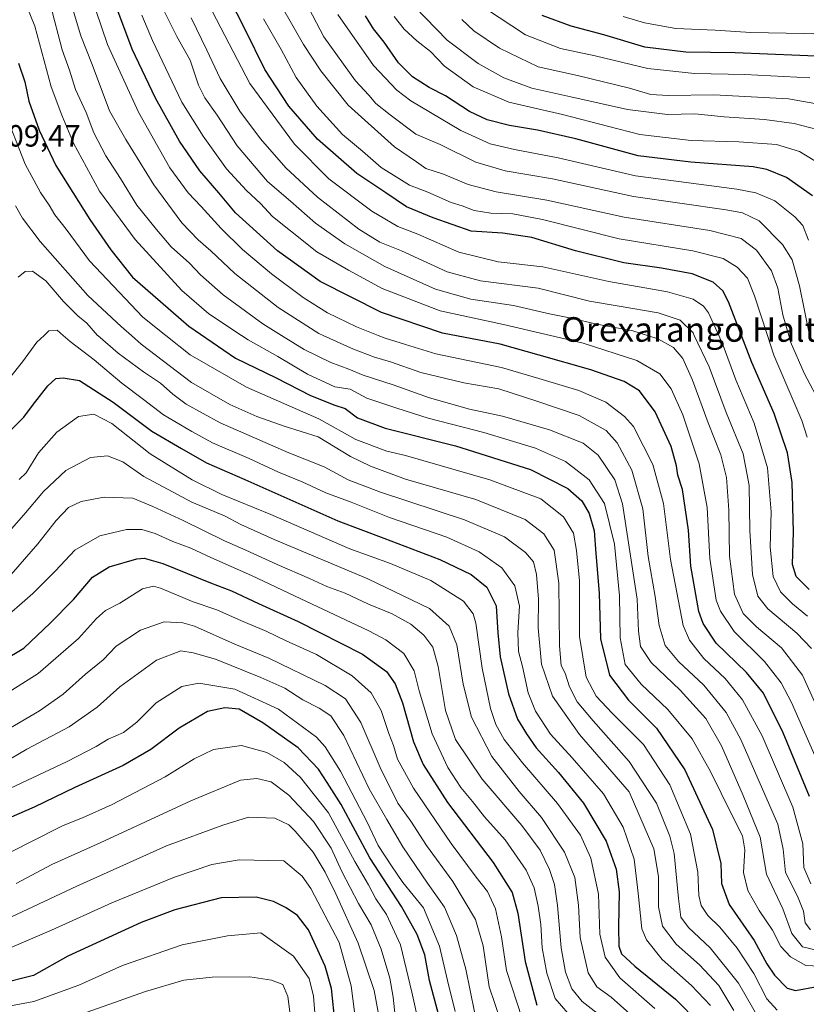
# Model space of a CAD drawing. Units: metres. Extents: x 579719 to 583121, y 4768225 to 4770579.
# Drawn here: x 581763 to 582020, y 4769551 to 4769872 of the extents above; entities that cross this region are included whole.
import ezdxf
from ezdxf.enums import TextEntityAlignment as Align

# ---------------------------------------------------------------- set-up
doc = ezdxf.new("R2010")
doc.units = ezdxf.units.M
doc.header["$MEASUREMENT"] = 0
for name, color, linetype, lineweight in [('Curva de nivel maestra', 36, 'Continuous', 30), ('Curva de nivel normal', 36, 'Continuous', 0), ('Rótulo de punto de cota en terreno', 19, 'Continuous', 0), ('Texto cartográfico', 19, 'Continuous', 0)]:
    doc.layers.add(name, color=color, linetype=linetype, lineweight=lineweight)
doc.styles.add('Arial', font='txt', dxfattribs={"height": 0.2})

# ---------------------------------------------------------------- blocks, each defined once
blk = doc.blocks.new('*U167')
at = {"layer": 'Curva de nivel normal', "color": 36, "linetype": 'Continuous', "lineweight": 0}
blk.add_polyline3d([(581943.99, 4769545.89, 645), (581937.81, 4769553.05, 645), (581935.08, 4769561.39, 645), (581933.65, 4769569.62, 645), (581933.14, 4769577.17, 645), (581932.31, 4769583.16, 645), (581931.02, 4769589.15, 645), (581928.43, 4769594.95, 645), (581921.5, 4769604.8, 645), (581914.85, 4769612.31, 645), (581910.93, 4769617.28, 645), (581907.08, 4769621.92, 645), (581902.88, 4769628.43, 645), (581897.76, 4769639.34, 645), (581893.54, 4769653.38, 645), (581891.88, 4769659.96, 645), (581888.46, 4769665.62, 645), (581882.6, 4769670.01, 645), (581877.08, 4769672.98, 645), (581852.89, 4769684.33, 645), (581838.79, 4769691.01, 645), (581825.52, 4769696.85, 645), (581819.04, 4769699.88, 645), (581813.23, 4769702.04, 645), (581807.43, 4769704.74, 645), (581803.07, 4769706.04, 645), (581798.07, 4769706.03, 645), (581789.36, 4769703.89, 645), (581781.26, 4769699.22, 645), (581774.89, 4769692.54, 645), (581767.52, 4769685.11, 645), (581756.21, 4769675.3, 645)], dxfattribs=at)
blk = doc.blocks.new('*U168')
at = {"layer": 'Curva de nivel normal', "color": 36, "linetype": 'Continuous', "lineweight": 0}
blk.add_polyline3d([(582010.19, 4769549.31, 605), (582006.91, 4769552.98, 605), (582002.66, 4769561.2, 605), (581997.21, 4769569.5, 605), (581991.51, 4769576.35, 605), (581987.66, 4769580.12, 605), (581985.48, 4769583.44, 605), (581984.69, 4769586.64, 605), (581984.31, 4769594.29, 605), (581981.97, 4769606.65, 605), (581975.25, 4769622.8, 605), (581966.69, 4769635.85, 605), (581956.47, 4769646.15, 605), (581951.2, 4769651.7, 605), (581947.95, 4769657.83, 605), (581945.75, 4769671.1, 605), (581945.8, 4769689.3, 605), (581944.75, 4769699.15, 605), (581943.79, 4769704.78, 605), (581940.6, 4769710.15, 605), (581933.2, 4769716.02, 605), (581916.54, 4769722.22, 605), (581889.07, 4769730.1, 605), (581882.94, 4769731.55, 605), (581872.9, 4769735.38, 605), (581860.75, 4769742.12, 605), (581837.2, 4769752.42, 605), (581818.84, 4769762.9, 605), (581810.8743, 4769769.2561, 605), (581803.35, 4769775.26, 605), (581785.97, 4769793.54, 605), (581778.35, 4769803.93, 605), (581774.67, 4769808.56, 605), (581772.9, 4769811.71, 605), (581770.04, 4769815.86, 605), (581765.08, 4769825.07, 605), (581757.94, 4769843.13, 605)], dxfattribs=at)
blk = doc.blocks.new('*U170')
at = {"layer": 'Curva de nivel normal', "color": 36, "linetype": 'Continuous', "lineweight": 0}
blk.add_polyline3d([(582021.12, 4769575.53, 585), (582019.41, 4769577.72, 585), (582018.84, 4769581.62, 585), (582016.91, 4769586.42, 585), (582012.96, 4769594.15, 585), (582012.21, 4769601.74, 585), (582010.47, 4769609.92, 585), (582005.47, 4769621.34, 585), (581998.38, 4769637.54, 585), (581993.6, 4769646.35, 585), (581986.31, 4769655.28, 585), (581978.01, 4769662.96, 585), (581973.66, 4769668.21, 585), (581971.74, 4769674.66, 585), (581970.49, 4769684.18, 585), (581968.22, 4769697.17, 585), (581966.43, 4769712.77, 585), (581962.79, 4769725.3, 585), (581958.11, 4769734.3, 585), (581954.45, 4769738.24, 585), (581945.65, 4769743.11, 585), (581931.84, 4769747.86, 585), (581919.45, 4769751.83, 585), (581908.08, 4769753.8, 585), (581894.07, 4769757.19, 585), (581884.12, 4769760.71, 585), (581878.95, 4769762.23, 585), (581872.08, 4769764.74, 585), (581862.2108, 4769769.2561, 585), (581860.76, 4769769.92, 585), (581847.52, 4769778.4, 585), (581833.43, 4769789.5, 585), (581825.62, 4769796.9, 585), (581821.4, 4769800.48, 585), (581816.14, 4769806.03, 585), (581806.94, 4769818.34, 585), (581797.82, 4769833.12, 585), (581792.54, 4769842.52, 585), (581786.84, 4769857.56, 585), (581783.17, 4769866.95, 585), (581780.81, 4769874.91, 585)], dxfattribs=at)
blk = doc.blocks.new('*U171')
at = {"layer": 'Curva de nivel normal', "color": 36, "linetype": 'Continuous', "lineweight": 0}
blk.add_polyline3d([(582021.46, 4769667.18, 560), (582016.68, 4769672.18, 560), (582007.14, 4769680.18, 560), (582003.88, 4769684.3, 560), (582002.21, 4769691.3, 560), (582001.28, 4769705.63, 560), (582001.08, 4769720.3, 560), (581999.11, 4769730.68, 560), (581993.58, 4769744.15, 560), (581988.01, 4769759.01, 560), (581983.2063, 4769769.2561, 560), (581982.82, 4769770.08, 560), (581978.64, 4769774.25, 560), (581971.41, 4769776.68, 560), (581958.73, 4769778.83, 560), (581949.01, 4769780.44, 560), (581932.32, 4769784.65, 560), (581913.45, 4769787.11, 560), (581902.67, 4769789.99, 560), (581887.69, 4769796.84, 560), (581880.66, 4769799.66, 560), (581873.78, 4769803.91, 560), (581860.31, 4769814.32, 560), (581850, 4769823.87, 560), (581841.81, 4769833.32, 560), (581835, 4769842.36, 560), (581828.58, 4769852.99, 560), (581824.25, 4769862.25, 560), (581819.16, 4769872.79, 560)], dxfattribs=at)
blk = doc.blocks.new('*U175')
at = {"layer": 'Curva de nivel normal', "color": 36, "linetype": 'Continuous', "lineweight": 0}
blk.add_polyline3d([(581758.39, 4769640.25, 660), (581769.73, 4769646.86, 660), (581777.39, 4769652.29, 660), (581784.73, 4769658.82, 660), (581790.47, 4769663.54, 660), (581794.72, 4769667.96, 660), (581802.64, 4769673.14, 660), (581810.35, 4769675.93, 660), (581816.4, 4769675.61, 660), (581820.21, 4769674.49, 660), (581833.41, 4769668.65, 660), (581844.53, 4769664.09, 660), (581862.87, 4769655.1, 660), (581869.53, 4769650.76, 660), (581874.46, 4769643.03, 660), (581880.81, 4769628.43, 660), (581886.49, 4769616.8, 660), (581890.73, 4769610.91, 660), (581895.92, 4769602.93, 660), (581904.5, 4769591.26, 660), (581911.84, 4769578.86, 660), (581914.39, 4769570.26, 660), (581916.32, 4769556.94, 660), (581920, 4769545.98, 660)], dxfattribs=at)
blk = doc.blocks.new('*U181')
at = {"layer": 'Curva de nivel normal', "color": 36, "linetype": 'Continuous', "lineweight": 0}
blk.add_polyline3d([(582020.42, 4769800.3, 530), (582018.65, 4769805.12, 530), (582016.03, 4769807.92, 530), (582009.42, 4769813.16, 530), (582003.32, 4769815.78, 530), (581997.09, 4769816.92, 530), (581964.08, 4769821.35, 530), (581938.8, 4769827.17, 530), (581924.58, 4769829.88, 530), (581916.66, 4769831.73, 530), (581907.04, 4769836.04, 530), (581890.74, 4769845.76, 530), (581886.21, 4769849.23, 530), (581878.56, 4769857.23, 530), (581866.97, 4769873.88, 530)], dxfattribs=at)
blk = doc.blocks.new('*U182')
at = {"layer": 'Curva de nivel normal', "color": 36, "linetype": 'Continuous', "lineweight": 0}
blk.add_polyline3d([(582020.9, 4769853.25, 505), (581999.68, 4769854.31, 505), (581983.23, 4769854.65, 505), (581968.08, 4769856.34, 505), (581950.86, 4769860.38, 505), (581939.55, 4769862.76, 505), (581928.2, 4769867.27, 505), (581915.08, 4769875.81, 505)], dxfattribs=at)
blk = doc.blocks.new('*U185')
at = {"layer": 'Curva de nivel normal', "color": 36, "linetype": 'Continuous', "lineweight": 0}
blk.add_polyline3d([(581885.32, 4769873.22, 520), (581888.59, 4769869.16, 520), (581892.78, 4769865.34, 520), (581897.21, 4769861.88, 520), (581901.73, 4769857.07, 520), (581911.06, 4769850.31, 520), (581922.73, 4769845.28, 520), (581940.27, 4769841.32, 520), (581955.38, 4769837.43, 520), (581965.41, 4769834.78, 520), (581982.24, 4769832.77, 520), (581997.73, 4769832.4, 520), (582010.01, 4769831.54, 520), (582017.53, 4769829.18, 520), (582024.44, 4769825.04, 520)], dxfattribs=at)
blk = doc.blocks.new('*U187')
at = {"layer": 'Curva de nivel normal', "color": 36, "linetype": 'Continuous', "lineweight": 0}
blk.add_polyline3d([(582023.24, 4769836.41, 515), (582015.77, 4769838.32, 515), (582006.12, 4769839.67, 515), (581992.98, 4769840.54, 515), (581983.36, 4769841.47, 515), (581974.45, 4769841.32, 515), (581961.42, 4769842.93, 515), (581942.9, 4769847.1, 515), (581930.27, 4769849.9, 515), (581921.16, 4769853.3, 515), (581912.73, 4769857.89, 515), (581902.67, 4769865.54, 515), (581888.53, 4769880.25, 515)], dxfattribs=at)
blk = doc.blocks.new('*U188')
at = {"layer": 'Curva de nivel normal', "color": 36, "linetype": 'Continuous', "lineweight": 0}
blk.add_polyline3d([(581803.09, 4769873.66, 570), (581806.5, 4769865.4, 570), (581816.06, 4769845.29, 570), (581823.12, 4769834.19, 570), (581830.72, 4769823.62, 570), (581837.15, 4769816.55, 570), (581841.75, 4769812.32, 570), (581845.71, 4769808.01, 570), (581851.53, 4769803.38, 570), (581860.09, 4769796.54, 570), (581870.49, 4769790.56, 570), (581881.4, 4769784.55, 570), (581900.4, 4769777.25, 570), (581921.03, 4769772.84, 570), (581936.3532, 4769769.2561, 570), (581946.94, 4769766.78, 570), (581964.44, 4769761.14, 570), (581971.92, 4769756.8, 570), (581975.66, 4769751.88, 570), (581979.5, 4769743.38, 570), (581984.83, 4769727.38, 570), (581987.44, 4769713.16, 570), (581988.29, 4769696.52, 570), (581990.34, 4769682.95, 570), (581991.74, 4769679.36, 570), (581996.19, 4769672.74, 570), (582006.05, 4769662.96, 570), (582011.49, 4769656.01, 570), (582014.9, 4769649.58, 570), (582028.04, 4769619.66, 570)], dxfattribs=at)
blk = doc.blocks.new('*U190')
at = {"layer": 'Curva de nivel normal', "color": 36, "linetype": 'Continuous', "lineweight": 0}
blk.add_polyline3d([(582021.18, 4769590.51, 580), (582018.96, 4769595.8, 580), (582018.55, 4769603.54, 580), (582015.29, 4769615.52, 580), (582005.34, 4769638.71, 580), (581998.98, 4769650.46, 580), (581993.31, 4769657.46, 580), (581986.31, 4769663.98, 580), (581981.64, 4769669.94, 580), (581979.6, 4769674.7, 580), (581975.4, 4769696.25, 580), (581973.15, 4769714.46, 580), (581969.7, 4769727.2, 580), (581963.36, 4769739.58, 580), (581960.46, 4769742.86, 580), (581954.41, 4769747.52, 580), (581945.54, 4769751.31, 580), (581932.55, 4769755.24, 580), (581920.31, 4769758.84, 580), (581898.92, 4769763.3, 580), (581889.08, 4769766.31, 580), (581882.4, 4769768.36, 580), (581880.1525, 4769769.2561, 580), (581873.07, 4769772.08, 580), (581863.62, 4769776.65, 580), (581855.62, 4769781.66, 580), (581845.34, 4769789.34, 580), (581835.93, 4769797.26, 580), (581828.89, 4769804.08, 580), (581822.45, 4769811.35, 580), (581818.15, 4769815.76, 580), (581812.15, 4769823.89, 580), (581801.97, 4769842.05, 580), (581791.92, 4769864.15, 580), (581788.09, 4769875.28, 580)], dxfattribs=at)
blk = doc.blocks.new('*U192')
at = {"layer": 'Curva de nivel normal', "color": 36, "linetype": 'Continuous', "lineweight": 0}
blk.add_polyline3d([(581826.11, 4769874.76, 555), (581838.29, 4769851.44, 555), (581852.86, 4769831.66, 555), (581863.99, 4769820.37, 555), (581878.1, 4769809.78, 555), (581886.52, 4769804.82, 555), (581893.07, 4769802.26, 555), (581906.41, 4769796.41, 555), (581919.24, 4769793.23, 555), (581933.84, 4769791.59, 555), (581955.32, 4769786.83, 555), (581974.52, 4769783.48, 555), (581982.86, 4769781.04, 555), (581986.23, 4769778.77, 555), (581987.86, 4769776.67, 555), (581991.1976, 4769769.2561, 555), (581992.65, 4769766.03, 555), (581996.77, 4769754.76, 555), (582002.7, 4769740.64, 555), (582007.09, 4769726.11, 555), (582008.25, 4769711.79, 555), (582007.93, 4769700.21, 555), (582008.88, 4769690.72, 555), (582011.33, 4769685.63, 555), (582015.18, 4769681.74, 555), (582020.17, 4769677.74, 555)], dxfattribs=at)
blk = doc.blocks.new('*U193')
at = {"layer": 'Curva de nivel normal', "color": 36, "linetype": 'Continuous', "lineweight": 0}
blk.add_polyline3d([(582030.42, 4769843.52, 510), (582013.92, 4769846.42, 510), (581989.59, 4769847.68, 510), (581974.74, 4769847.44, 510), (581969.07, 4769847.83, 510), (581962.08, 4769849.88, 510), (581945.08, 4769854.03, 510), (581932.33, 4769856.87, 510), (581919.64, 4769862.9, 510), (581911.33, 4769868.56, 510), (581907.38, 4769872.28, 510)], dxfattribs=at)
blk = doc.blocks.new('*U194')
at = {"layer": 'Curva de nivel normal', "color": 36, "linetype": 'Continuous', "lineweight": 0}
blk.add_polyline3d([(582031.09, 4769563.27, 595), (582019.61, 4769563.85, 595), (582014.55, 4769566.63, 595), (582011.44, 4769570.07, 595), (582008.66, 4769575.34, 595), (582004.37, 4769581.73, 595), (582000.62, 4769588.3, 595), (581999.25, 4769594.12, 595), (581999.64, 4769601.51, 595), (581998.97, 4769606.17, 595), (581995.41, 4769612.95, 595), (581988.54, 4769627.08, 595), (581982.48, 4769637.72, 595), (581974.6, 4769647.34, 595), (581965.88, 4769655.53, 595), (581960.67, 4769662.02, 595), (581959.02, 4769670.63, 595), (581958.77, 4769684.38, 595), (581957.16, 4769701.21, 595), (581953.92, 4769714.45, 595), (581948.94, 4769722.17, 595), (581941.17, 4769728.21, 595), (581931.42, 4769732.53, 595), (581914.63, 4769737.61, 595), (581896.45, 4769742.34, 595), (581886.19, 4769745.59, 595), (581876.39, 4769748.8, 595), (581871.05, 4769751.74, 595), (581865.98, 4769752.48, 595), (581857.05, 4769756.66, 595), (581847.4, 4769762.45, 595), (581837.71, 4769767.88, 595), (581835.6173, 4769769.2561, 595), (581824.89, 4769776.31, 595), (581816.1, 4769783.95, 595), (581800.86, 4769800.56, 595), (581789.28, 4769816.31, 595), (581780.81, 4769831.96, 595), (581776.96, 4769841.1, 595), (581773.49, 4769850.32, 595), (581768.2, 4769870.12, 595), (581763.74, 4769881.2, 595)], dxfattribs=at)
blk = doc.blocks.new('*U196')
at = {"layer": 'Curva de nivel normal', "color": 36, "linetype": 'Continuous', "lineweight": 0}
blk.add_polyline3d([(581842.77, 4769872.48, 545), (581848.52, 4769862.47, 545), (581853.42, 4769853.37, 545), (581860.15, 4769844.05, 545), (581868.51, 4769834.76, 545), (581875.04, 4769829.3, 545), (581881.09, 4769824.05, 545), (581886.82, 4769820.4, 545), (581890.37, 4769818.27, 545), (581896.32, 4769815.94, 545), (581903.88, 4769812.64, 545), (581907.53, 4769811.47, 545), (581911.45, 4769810.01, 545), (581916.91, 4769809.14, 545), (581924.01, 4769808.91, 545), (581933.75, 4769807.01, 545), (581958.69, 4769800.74, 545), (581982.75, 4769796.81, 545), (581992.6, 4769794.34, 545), (581997.14, 4769791.5, 545), (582000.51, 4769787.92, 545), (582002.84, 4769782.16, 545), (582007.0658, 4769769.2561, 545), (582009.18, 4769762.8, 545), (582018.24, 4769741.51, 545), (582020.06, 4769736.06, 545)], dxfattribs=at)
blk = doc.blocks.new('*U199')
at = {"layer": 'Curva de nivel normal', "color": 36, "linetype": 'Continuous', "lineweight": 0}
blk.add_polyline3d([(581845.07, 4769883.08, 540), (581855.83, 4769864.08, 540), (581861.44, 4769855.49, 540), (581870.36, 4769844.39, 540), (581885.46, 4769830.79, 540), (581892.61, 4769825.88, 540), (581895.68, 4769823.65, 540), (581901.47, 4769821.89, 540), (581909.43, 4769818.51, 540), (581918.6, 4769816.04, 540), (581935.1, 4769813.38, 540), (581960.35, 4769807.82, 540), (581988.28, 4769803.49, 540), (581998.44, 4769800.91, 540), (582003.51, 4769797.05, 540), (582008.41, 4769790.35, 540), (582010.46, 4769784.64, 540), (582012.08, 4769775.97, 540), (582014.0344, 4769769.2561, 540), (582014.63, 4769767.21, 540), (582019, 4769757, 540), (582024.75, 4769746.06, 540)], dxfattribs=at)
blk = doc.blocks.new('*U200')
at = {"layer": 'Curva de nivel normal', "color": 36, "linetype": 'Continuous', "lineweight": 0}
blk.add_polyline3d([(581856.28, 4769878.29, 535), (581862.43, 4769866.6, 535), (581872.79, 4769852.31, 535), (581877.07, 4769847.58, 535), (581879.42, 4769844.89, 535), (581884.06, 4769841.19, 535), (581892.38, 4769834.87, 535), (581900.4, 4769831.49, 535), (581911.95, 4769825.71, 535), (581921.55, 4769822.88, 535), (581937.02, 4769820.28, 535), (581963.35, 4769814.52, 535), (581993.55, 4769810.2, 535), (581998.95, 4769809.28, 535), (582004.4, 4769806.64, 535), (582011.93, 4769798.95, 535), (582015.15, 4769793.9, 535), (582017.47, 4769785.49, 535), (582020.83, 4769769.37, 535)], dxfattribs=at)
blk = doc.blocks.new('*U201')
at = {"layer": 'Curva de nivel normal', "color": 36, "linetype": 'Continuous', "lineweight": 0}
blk.add_polyline3d([(581759.88, 4769755.3, 620), (581764.12, 4769760.66, 620), (581768.84, 4769767.02, 620), (581771.2027, 4769769.2561, 620), (581772.76, 4769770.73, 620), (581775.49, 4769770.99, 620), (581777.4227, 4769769.2561, 620), (581779.67, 4769767.24, 620), (581787.53, 4769761.33, 620), (581796.56, 4769753.71, 620), (581803.56, 4769748.35, 620), (581810.16, 4769743.39, 620), (581819.37, 4769737.93, 620), (581826.09, 4769734.21, 620), (581838.05, 4769729.16, 620), (581847.6, 4769724.71, 620), (581855.3, 4769721.53, 620), (581863.11, 4769718, 620), (581871.32, 4769714.88, 620), (581883.8, 4769709.92, 620), (581902.52, 4769703.51, 620), (581913.09, 4769698.67, 620), (581920.46, 4769693.54, 620), (581924.71, 4769687.64, 620), (581926.26, 4769681, 620), (581925.64, 4769672.46, 620), (581925.9, 4769666.18, 620), (581927.19, 4769661.32, 620), (581929.04, 4769652.79, 620), (581931.46, 4769646.8, 620), (581936.33, 4769639.23, 620), (581943.36, 4769631.57, 620), (581953.58, 4769619.79, 620), (581960.07, 4769608.95, 620), (581963.64, 4769598.5, 620), (581964.91, 4769587.41, 620), (581966.09, 4769575.77, 620), (581967.66, 4769572.24, 620), (581972.75, 4769565.81, 620), (581982.26, 4769557.35, 620), (581988.52, 4769550.8, 620)], dxfattribs=at)
blk = doc.blocks.new('*U202')
at = {"layer": 'Curva de nivel normal', "color": 36, "linetype": 'Continuous', "lineweight": 0}
blk.add_polyline3d([(581996.13, 4769549.17, 615), (581991.17, 4769557.33, 615), (581984.89, 4769564.05, 615), (581977.26, 4769570.8, 615), (581972.8, 4769576.67, 615), (581971.59, 4769582.99, 615), (581971.58, 4769592.9, 615), (581969.98, 4769601.92, 615), (581961.97, 4769620.51, 615), (581945.8, 4769639.17, 615), (581936.95, 4769651.62, 615), (581933.39, 4769662.13, 615), (581932.34, 4769673.92, 615), (581932.38, 4769683.27, 615), (581931.78, 4769691.34, 615), (581930.83, 4769695.44, 615), (581928.22, 4769698.45, 615), (581921.35, 4769703.56, 615), (581908.29, 4769709.18, 615), (581880.92, 4769718.16, 615), (581870.32, 4769722.24, 615), (581862.51, 4769726.41, 615), (581851.04, 4769731, 615), (581828.62, 4769740.77, 615), (581817.52, 4769746.81, 615), (581813.18, 4769750.08, 615), (581809.17, 4769753.73, 615), (581803.56, 4769757.45, 615), (581795.36, 4769763.44, 615), (581788.6889, 4769769.2561, 615), (581788.65, 4769769.29, 615), (581785.15, 4769773.25, 615), (581782.2, 4769775.65, 615), (581777.55, 4769780.29, 615), (581771.79, 4769787.08, 615), (581767.46, 4769790.19, 615), (581765.06, 4769790.16, 615), (581762.72, 4769788.26, 615)], dxfattribs=at)
blk = doc.blocks.new('*U204')
at = {"layer": 'Curva de nivel normal', "color": 36, "linetype": 'Continuous', "lineweight": 0}
blk.add_polyline3d([(581751.06, 4769647.69, 655), (581769.24, 4769659.07, 655), (581782.4, 4769670.42, 655), (581788.32, 4769676.96, 655), (581791.27, 4769679.54, 655), (581795.93, 4769681.96, 655), (581803.28, 4769686.6, 655), (581806.84, 4769687.47, 655), (581809.15, 4769686.84, 655), (581819.79, 4769682.45, 655), (581827.48, 4769679.77, 655), (581835.55, 4769676.21, 655), (581843.61, 4769672.84, 655), (581850.17, 4769669.73, 655), (581860.05, 4769665.28, 655), (581871.68, 4769658.24, 655), (581877.86, 4769652.74, 655), (581881.1, 4769646.98, 655), (581883.63, 4769639.52, 655), (581885.13, 4769635.55, 655), (581886.38, 4769631.08, 655), (581891.62, 4769621.67, 655), (581903.96, 4769603.68, 655), (581912.1, 4769592.6, 655), (581915.77, 4769587.98, 655), (581918.4, 4769582.28, 655), (581920.35, 4769573.23, 655), (581921.97, 4769562.17, 655), (581927.06, 4769546.56, 655)], dxfattribs=at)
blk = doc.blocks.new('*U205')
at = {"layer": 'Curva de nivel normal', "color": 36, "linetype": 'Continuous', "lineweight": 0}
blk.add_polyline3d([(582004.64, 4769545.83, 610), (581997.58, 4769558.11, 610), (581988.42, 4769569.62, 610), (581981.33, 4769576.2, 610), (581978.84, 4769579.57, 610), (581978.04, 4769585.65, 610), (581976.62, 4769600.35, 610), (581975.18, 4769606.05, 610), (581970.92, 4769616.8, 610), (581962.02, 4769630.36, 610), (581950.19, 4769643.64, 610), (581945.06, 4769649.81, 610), (581942.5, 4769654.72, 610), (581941.1, 4769659.21, 610), (581939.83, 4769661.66, 610), (581939.3, 4769668.08, 610), (581939.09, 4769688.51, 610), (581937.5, 4769699.21, 610), (581934.15, 4769704.57, 610), (581928.1, 4769709.31, 610), (581911.97, 4769715.74, 610), (581889.07, 4769722.41, 610), (581877.66, 4769726.6, 610), (581871.07, 4769729.79, 610), (581860.61, 4769736.17, 610), (581849.49, 4769739.72, 610), (581840.53, 4769742.8, 610), (581831.72, 4769746.76, 610), (581819.29, 4769753.89, 610), (581802.88, 4769766.44, 610), (581799.6797, 4769769.2561, 610), (581796.3, 4769772.23, 610), (581785.41, 4769782.33, 610), (581769.87, 4769799.91, 610), (581764.13, 4769807.53, 610), (581761.82, 4769811.55, 610)], dxfattribs=at)
blk = doc.blocks.new('*U207')
at = {"layer": 'Curva de nivel normal', "color": 36, "linetype": 'Continuous', "lineweight": 0}
blk.add_polyline3d([(581760.53, 4769706.17, 635), (581764.6, 4769710.76, 635), (581771.01, 4769718.37, 635), (581778.31, 4769725.26, 635), (581786.33, 4769729.52, 635), (581791.89, 4769730.02, 635), (581796.86, 4769728.05, 635), (581803.74, 4769723.31, 635), (581819.4, 4769714.9, 635), (581830.07, 4769710.42, 635), (581835.3, 4769707.61, 635), (581846.17, 4769702.72, 635), (581876.71, 4769689.89, 635), (581896.88, 4769680.24, 635), (581903.33, 4769674.5, 635), (581905.8, 4769668.35, 635), (581907.85, 4769655.62, 635), (581910.57, 4769644.76, 635), (581917.18, 4769631.95, 635), (581926.09, 4769620.59, 635), (581933.38, 4769612.15, 635), (581940.91, 4769600.81, 635), (581944.23, 4769592.51, 635), (581945.41, 4769583.51, 635), (581945.98, 4769572.95, 635), (581948.59, 4769561.48, 635), (581951.46, 4769556.86, 635), (581956.13, 4769553.56, 635), (581964.26, 4769546.26, 635)], dxfattribs=at)
blk = doc.blocks.new('*U208')
at = {"layer": 'Curva de nivel normal', "color": 36, "linetype": 'Continuous', "lineweight": 0}
blk.add_polyline3d([(581959.98, 4769873.22, 495), (581966.94, 4769871.17, 495), (581977.21, 4769869.32, 495), (581990.01, 4769868.75, 495), (582001.6, 4769868.04, 495), (582018.91, 4769867.72, 495), (582028.8, 4769867.35, 495)], dxfattribs=at)
blk = doc.blocks.new('*U209')
at = {"layer": 'Curva de nivel normal', "color": 36, "linetype": 'Continuous', "lineweight": 0}
blk.add_polyline3d([(581970.35, 4769549.78, 630), (581958.9, 4769559.88, 630), (581954.16, 4769566.56, 630), (581952.4, 4769574.02, 630), (581951.98, 4769587.15, 630), (581949.52, 4769598.84, 630), (581946.08, 4769606.34, 630), (581938.59, 4769616.62, 630), (581927.2, 4769629.95, 630), (581921.24, 4769637.48, 630), (581918.49, 4769642.39, 630), (581916.73, 4769647.6, 630), (581914.06, 4769660.77, 630), (581911.95, 4769675.48, 630), (581911.13, 4769678.49, 630), (581908, 4769682.58, 630), (581897.35, 4769689.36, 630), (581884.2, 4769694.92, 630), (581870.84, 4769699.72, 630), (581845.13, 4769710.85, 630), (581829.2, 4769717.38, 630), (581819.46, 4769722.18, 630), (581805.81, 4769730.71, 630), (581793.28, 4769740.52, 630), (581787.39, 4769743.64, 630), (581782.45, 4769742.79, 630), (581775.39, 4769737.78, 630), (581769.39, 4769730.94, 630), (581765.39, 4769724.43, 630), (581763.06, 4769722.26, 630)], dxfattribs=at)
blk = doc.blocks.new('*U212')
at = {"layer": 'Curva de nivel normal', "color": 36, "linetype": 'Continuous', "lineweight": 0}
blk.add_polyline3d([(581953.47, 4769546.84, 640), (581946.6, 4769552.08, 640), (581943.33, 4769556.2, 640), (581941.21, 4769561.65, 640), (581939.82, 4769569.62, 640), (581938.65, 4769583.41, 640), (581937.68, 4769590.3, 640), (581935.98, 4769595.18, 640), (581932.93, 4769601.43, 640), (581926.97, 4769609.5, 640), (581914.02, 4769624.56, 640), (581905.37, 4769637.58, 640), (581902.09, 4769646.96, 640), (581899.7, 4769661.38, 640), (581897.92, 4769667.69, 640), (581895.02, 4769671.53, 640), (581890.76, 4769675.08, 640), (581884.7, 4769678.55, 640), (581876.94, 4769681.68, 640), (581869.37, 4769685.22, 640), (581863.4, 4769687.42, 640), (581857.74, 4769690.06, 640), (581847.15, 4769694.59, 640), (581836.93, 4769699.29, 640), (581830.04, 4769702.27, 640), (581816.56, 4769708.98, 640), (581806.68, 4769713.51, 640), (581800.09, 4769716.21, 640), (581790.81, 4769716.56, 640), (581783.28, 4769715.14, 640), (581779.21, 4769713.2, 640), (581775.11, 4769708.96, 640), (581769.19, 4769701.31, 640), (581760.41, 4769691.36, 640)], dxfattribs=at)
blk = doc.blocks.new('*U215')
at = {"layer": 'Curva de nivel normal', "color": 36, "linetype": 'Continuous', "lineweight": 0}
blk.add_polyline3d([(582024.98, 4769644, 565), (582018.48, 4769658.5, 565), (582011.62, 4769667.46, 565), (582003.48, 4769674.28, 565), (581999.15, 4769678.59, 565), (581996.34, 4769684.93, 565), (581994.65, 4769697.35, 565), (581994.5, 4769712.25, 565), (581993.74, 4769722.9, 565), (581991.87, 4769730.3, 565), (581987.7, 4769740.8, 565), (581982.65, 4769754.72, 565), (581979.51, 4769761.73, 565), (581976.46, 4769765.34, 565), (581971.32, 4769768.2, 565), (581967.9355, 4769769.2561, 565), (581963.18, 4769770.74, 565), (581951.43, 4769772.99, 565), (581943.01, 4769774.93, 565), (581935.96, 4769776.28, 565), (581924.22, 4769779.02, 565), (581910.3, 4769781.07, 565), (581898.82, 4769784.33, 565), (581882.27, 4769791.76, 565), (581869.22, 4769799.1, 565), (581859.68, 4769805.92, 565), (581851.53, 4769813.04, 565), (581844.08, 4769819.44, 565), (581834.11, 4769831.06, 565), (581827.62, 4769841.11, 565), (581823.57, 4769846.68, 565), (581821.52, 4769850.89, 565), (581818.84, 4769858.98, 565), (581814.52, 4769866.76, 565), (581808.95, 4769877.86, 565)], dxfattribs=at)
blk = doc.blocks.new('*U216')
at = {"layer": 'Curva de nivel normal', "color": 36, "linetype": 'Continuous', "lineweight": 0}
blk.add_polyline3d([(582023.04, 4769568.85, 590), (582018.48, 4769569.96, 590), (582015.05, 4769574.25, 590), (582012.1, 4769582.33, 590), (582006.79, 4769593.63, 590), (582004.73, 4769605.69, 590), (581999.2, 4769619.28, 590), (581992.08, 4769635.5, 590), (581986.92, 4769644.33, 590), (581978.63, 4769653.63, 590), (581969.16, 4769662.69, 590), (581965.72, 4769667.86, 590), (581964.99, 4769672.9, 590), (581964.57, 4769683.26, 590), (581962.62, 4769696.02, 590), (581959.82, 4769714.41, 590), (581957.31, 4769722.19, 590), (581951.86, 4769730.18, 590), (581947.01, 4769734.11, 590), (581935.97, 4769738.53, 590), (581920.71, 4769742.94, 590), (581909.93, 4769745.27, 590), (581896.82, 4769748.9, 590), (581884.99, 4769753.21, 590), (581875.25, 4769756.26, 590), (581870.54, 4769758.3, 590), (581864.74, 4769760.45, 590), (581855.95, 4769764.7, 590), (581848.6602, 4769769.2561, 590), (581842.51, 4769773.1, 590), (581829.61, 4769782.52, 590), (581822.16, 4769789.06, 590), (581818.56, 4769792.8, 590), (581812.64, 4769798.2, 590), (581807.89, 4769803.8, 590), (581801.48, 4769811.71, 590), (581796.15, 4769820.39, 590), (581791.28, 4769827.86, 590), (581787.45, 4769835.32, 590), (581784.92, 4769841.97, 590), (581781.49, 4769849.4, 590), (581779.48, 4769855.73, 590), (581777.13, 4769862.38, 590), (581773.27, 4769876.89, 590)], dxfattribs=at)
blk = doc.blocks.new('*U220')
at = {"layer": 'Curva de nivel maestra', "color": 36, "linetype": 'Continuous', "lineweight": 30}
blk.add_polyline3d([(582020.79, 4769618.98, 575), (582012.2, 4769639.73, 575), (582005.74, 4769652.61, 575), (582000.21, 4769659.39, 575), (581990.39, 4769668.98, 575), (581986.05, 4769675.39, 575), (581984.66, 4769679.28, 575), (581982.13, 4769694.08, 575), (581981.35, 4769705.78, 575), (581979.37, 4769719.08, 575), (581977.83, 4769723.73, 575), (581977.46, 4769726.71, 575), (581975.64, 4769733.07, 575), (581970.42, 4769744.34, 575), (581965.33, 4769751.19, 575), (581960.32, 4769754.25, 575), (581949.49, 4769758.04, 575), (581932.67, 4769762.88, 575), (581919.89, 4769766.44, 575), (581901.12, 4769770, 575), (581881.17, 4769776.74, 575), (581861.27, 4769786.84, 575), (581847.26, 4769796.83, 575), (581833.57, 4769809.24, 575), (581828.14, 4769815.75, 575), (581822.02, 4769822.92, 575), (581815.35, 4769832.55, 575), (581807.55, 4769846.65, 575), (581799.89, 4769862.65, 575), (581794.59, 4769876.8, 575)], dxfattribs=at)
blk = doc.blocks.new('*U221')
at = {"layer": 'Curva de nivel maestra', "color": 36, "linetype": 'Continuous', "lineweight": 30}
blk.add_polyline3d([(582021.77, 4769814.81, 525), (582013.24, 4769820.74, 525), (582006.87, 4769823.36, 525), (582002.38, 4769824.19, 525), (581982.09, 4769825.73, 525), (581964.91, 4769827.78, 525), (581955.29, 4769830.46, 525), (581944.55, 4769833.36, 525), (581932.05, 4769836.18, 525), (581922.96, 4769837.68, 525), (581915.67, 4769839.56, 525), (581909.9, 4769842.24, 525), (581902.04, 4769847.37, 525), (581896.76, 4769850.09, 525), (581891.34, 4769853.58, 525), (581886.73, 4769858.18, 525), (581882.08, 4769864.85, 525), (581878.65, 4769869.25, 525), (581875.98, 4769873.49, 525)], dxfattribs=at)
blk = doc.blocks.new('*U226')
at = {"layer": 'Curva de nivel maestra', "color": 36, "linetype": 'Continuous', "lineweight": 30}
blk.add_polyline3d([(581760.54, 4769738.61, 625), (581764.63, 4769742.57, 625), (581767.73, 4769746.87, 625), (581772.39, 4769752.84, 625), (581775.06, 4769755.24, 625), (581777.47, 4769755.39, 625), (581782.78, 4769754.6, 625), (581793.75, 4769747.53, 625), (581806.3, 4769738.08, 625), (581815.99, 4769732.44, 625), (581824.2, 4769727.76, 625), (581836.69, 4769722.29, 625), (581866.99, 4769708.84, 625), (581882.03, 4769703.14, 625), (581900.25, 4769696.19, 625), (581910.48, 4769691.29, 625), (581915.56, 4769687.25, 625), (581918.62, 4769681.06, 625), (581919.11, 4769672.33, 625), (581919.95, 4769664.5, 625), (581922.63, 4769652.44, 625), (581925.52, 4769644.17, 625), (581928.47, 4769639.39, 625), (581931.62, 4769634.77, 625), (581938.96, 4769626.78, 625), (581947.07, 4769616.77, 625), (581954.45, 4769604.44, 625), (581957.78, 4769595.27, 625), (581958.71, 4769587.91, 625), (581958.48, 4769576.44, 625), (581958.63, 4769570.19, 625), (581959.42, 4769567.71, 625), (581963.77, 4769563.64, 625), (581977.04, 4769552.92, 625), (581984.8, 4769545, 625)], dxfattribs=at)
blk = doc.blocks.new('*U227')
at = {"layer": 'Curva de nivel maestra', "color": 36, "linetype": 'Continuous', "lineweight": 30}
blk.add_polyline3d([(582028.14, 4769860.14, 500), (581996.51, 4769861.38, 500), (581980.41, 4769861.64, 500), (581967.08, 4769863.27, 500), (581953.75, 4769867.24, 500), (581943.08, 4769870.05, 500), (581933.66, 4769873.57, 500)], dxfattribs=at)
blk = doc.blocks.new('*U228')
at = {"layer": 'Curva de nivel maestra', "color": 36, "linetype": 'Continuous', "lineweight": 30}
blk.add_polyline3d([(582020.72, 4769686.41, 550), (582016.45, 4769690.7, 550), (582015.19, 4769694.59, 550), (582015.6, 4769705.25, 550), (582015.14, 4769721.35, 550), (582013.64, 4769730.98, 550), (582009.24, 4769743.82, 550), (582002.02, 4769760.45, 550), (581994.36, 4769780.25, 550), (581992.56, 4769783.76, 550), (581989.41, 4769786.64, 550), (581982.48, 4769789.38, 550), (581972.53, 4769791.21, 550), (581960.2, 4769792.89, 550), (581944.43, 4769796.81, 550), (581930.25, 4769801.18, 550), (581920.75, 4769802.66, 550), (581910.41, 4769803.26, 550), (581898.08, 4769807.65, 550), (581889.42, 4769811.18, 550), (581882.61, 4769815.71, 550), (581873.13, 4769822.03, 550), (581860.37, 4769833.27, 550), (581851.05, 4769843.97, 550), (581843.13, 4769855.96, 550), (581836.76, 4769868.98, 550), (581831.57, 4769879.3, 550)], dxfattribs=at)
blk = doc.blocks.new('*U230')
at = {"layer": 'Curva de nivel maestra', "color": 36, "linetype": 'Continuous', "lineweight": 30}
blk.add_polyline3d([(581750.99, 4769659.22, 650), (581764.54, 4769667.3, 650), (581773.23, 4769675.51, 650), (581780.78, 4769683.16, 650), (581787.01, 4769690.51, 650), (581792.38, 4769693.88, 650), (581801.41, 4769696.42, 650), (581803.83, 4769696.61, 650), (581809.91, 4769694.94, 650), (581825.43, 4769688.64, 650), (581832.33, 4769685.99, 650), (581841.07, 4769681.84, 650), (581854.05, 4769676.05, 650), (581875, 4769665.32, 650), (581882.87, 4769659.65, 650), (581885.68, 4769655.63, 650), (581888.06, 4769649.45, 650), (581891.66, 4769636.78, 650), (581894.81, 4769629.36, 650), (581902.76, 4769616.97, 650), (581917.58, 4769597.46, 650), (581923.81, 4769587.62, 650), (581925.68, 4769580.96, 650), (581928.11, 4769565.18, 650), (581931.83, 4769550.96, 650)], dxfattribs=at)
blk = doc.blocks.new('*U231')
at = {"layer": 'Curva de nivel maestra', "color": 36, "linetype": 'Continuous', "lineweight": 30}
blk.add_polyline3d([(581762.85, 4769858.02, 600), (581764.94, 4769851.92, 600), (581766.2, 4769845.63, 600), (581769.6, 4769836.17, 600), (581775.06, 4769824.65, 600), (581786.13, 4769807.07, 600), (581792.93, 4769797.16, 600), (581800.06, 4769788.3, 600), (581806.62, 4769782.52, 600), (581818.38, 4769772.28, 600), (581833.64, 4769761.86, 600), (581846.88, 4769755.42, 600), (581858.08, 4769749.68, 600), (581865.99, 4769746.48, 600), (581869.4, 4769745.42, 600), (581873.39, 4769742.44, 600), (581882.37, 4769739.03, 600), (581905.36, 4769733.25, 600), (581929.76, 4769725.52, 600), (581941.95, 4769719.33, 600), (581946.56, 4769715.32, 600), (581948.97, 4769711.25, 600), (581950.54, 4769705.58, 600), (581951.11, 4769698.12, 600), (581952.2, 4769685.25, 600), (581952.66, 4769670.3, 600), (581955.57, 4769658.47, 600), (581961.76, 4769650.35, 600), (581970.91, 4769641.19, 600), (581980.14, 4769627.64, 600), (581989.18, 4769608.14, 600), (581991.9, 4769597.15, 600), (581992.09, 4769590.63, 600), (581994.54, 4769583.74, 600), (582002.77, 4769571.96, 600), (582006.86, 4769564.39, 600), (582009.39, 4769560.71, 600), (582013.53, 4769556.5, 600), (582016.26, 4769555.68, 600), (582023.26, 4769557.06, 600)], dxfattribs=at)

msp = doc.modelspace()

# ---------------------------------------------------------------- linework, layer by layer
at = {"layer": 'Curva de nivel maestra', "color": 36, "linetype": 'Continuous', "lineweight": 30}
for points in [[(581899.79, 4769547.99, 675), (581896.9, 4769558.94, 675), (581895.32, 4769567.3, 675), (581892.88, 4769574, 675), (581887.78, 4769583.06, 675), (581877.41, 4769598.93, 675), (581868.09, 4769616.35, 675), (581863.48, 4769623.53, 675), (581860.71, 4769627.91, 675), (581854.08, 4769634.85, 675), (581842.56, 4769643.02, 675), (581834.84, 4769647.39, 675), (581830.16, 4769647.87, 675), (581824.43, 4769646.64, 675), (581815.23, 4769641.24, 675), (581806.02, 4769634.3, 675), (581797, 4769629.03, 675), (581781.22, 4769621.84, 675), (581768, 4769615.48, 675), (581759.67, 4769611.86, 675)], [(581866.16, 4769544.84, 700), (581864.91, 4769556.39, 700), (581862.86, 4769563.62, 700), (581857.4, 4769575.46, 700), (581853.85, 4769580.16, 700), (581850.11, 4769582.66, 700), (581846.03, 4769584.77, 700), (581840.31, 4769586.16, 700), (581828.97, 4769585.86, 700), (581813.79, 4769582.04, 700), (581802.8, 4769577.84, 700), (581778.97, 4769566.9, 700), (581767.7, 4769560.6, 700), (581756.39, 4769557.74, 700), (581746.39, 4769555.91, 700), (581733.55, 4769554.6, 700), (581723.01, 4769551.82, 700), (581715.41, 4769548.12, 700)]]:
    msp.add_polyline3d(points, dxfattribs=at)
at = {"layer": 'Curva de nivel normal', "color": 36, "linetype": 'Continuous', "lineweight": 0}
for points in [[(581911.56, 4769548.78, 665), (581908.74, 4769562.66, 665), (581905.7, 4769573.62, 665), (581901.75, 4769582.89, 665), (581896.22, 4769590.71, 665), (581888.12, 4769602.56, 665), (581882.92, 4769611.44, 665), (581877.19, 4769621.4, 665), (581868.92, 4769638.81, 665), (581864.69, 4769645.24, 665), (581860.87, 4769647.76, 665), (581855.61, 4769650.49, 665), (581849.72, 4769654.27, 665), (581841.84, 4769657.73, 665), (581827.07, 4769663.74, 665), (581819.81, 4769665.82, 665), (581815.78, 4769666.48, 665), (581807.84, 4769663.35, 665), (581795.94, 4769654.72, 665), (581788.52, 4769648.05, 665), (581779.35, 4769641.67, 665), (581765.53, 4769634.38, 665), (581757.88, 4769629.77, 665)], [(581905.29, 4769548.88, 670), (581902.74, 4769559, 670), (581900.12, 4769570.19, 670), (581894.9, 4769582.62, 670), (581888.19, 4769590.96, 670), (581884.49, 4769596.3, 670), (581880.16, 4769602.96, 670), (581876.52, 4769610.58, 670), (581867.87, 4769627.23, 670), (581862.9, 4769635.19, 670), (581860.02, 4769638.32, 670), (581847.58, 4769647.42, 670), (581833.35, 4769653.9, 670), (581821.64, 4769655.86, 670), (581816.14, 4769654.77, 670), (581807.76, 4769649.44, 670), (581801.46, 4769643.21, 670), (581797.06, 4769639.77, 670), (581792.1, 4769637.62, 670), (581788.19, 4769635.22, 670), (581778.74, 4769630.32, 670), (581760.06, 4769621.51, 670)], [(581893.66, 4769543.82, 680), (581891.13, 4769555.17, 680), (581887.37, 4769570.54, 680), (581882.88, 4769580.44, 680), (581879.39, 4769585.61, 680), (581876.97, 4769590.19, 680), (581872.47, 4769597.71, 680), (581863.92, 4769613.65, 680), (581854.85, 4769625.15, 680), (581849.52, 4769630.07, 680), (581843.81, 4769633.29, 680), (581835.52, 4769635.56, 680), (581826.46, 4769634.25, 680), (581820.12, 4769631.19, 680), (581810.64, 4769625.32, 680), (581793.4, 4769616.33, 680), (581783.73, 4769611.96, 680), (581777.39, 4769609.51, 680), (581766.39, 4769603.98, 680), (581757.73, 4769599.49, 680)], [(581885.7, 4769547.37, 685), (581885.05, 4769553.54, 685), (581883.88, 4769559.74, 685), (581881.16, 4769569.14, 685), (581877.8, 4769577.15, 685), (581873.73, 4769584.06, 685), (581868.33, 4769594.52, 685), (581864.85, 4769602.1, 685), (581859.01, 4769610.82, 685), (581851.04, 4769619.41, 685), (581845.22, 4769623.77, 685), (581840.53, 4769624.81, 685), (581835.24, 4769624.26, 685), (581819.09, 4769617.57, 685), (581789.48, 4769603.81, 685), (581773.75, 4769596.73, 685), (581762.06, 4769590.64, 685)], [(581880.16, 4769548.62, 690), (581878.8, 4769555.68, 690), (581873.65, 4769571.12, 690), (581866.32, 4769587.2, 690), (581862.81, 4769594.23, 690), (581858.97, 4769600.83, 690), (581853.1, 4769607.65, 690), (581851.05, 4769609.71, 690), (581846.4, 4769611.94, 690), (581837.83, 4769612.24, 690), (581829.44, 4769609.59, 690), (581811.16, 4769602.86, 690), (581781.82, 4769589.71, 690), (581749.76, 4769574.73, 690), (581742.67, 4769571.96, 690), (581733.38, 4769569.66, 690), (581722.7, 4769568.81, 690), (581712.88, 4769566.9, 690), (581702.3, 4769562.12, 690), (581695.18, 4769557.4, 690), (581685.15, 4769548.25, 690)], [(581873.1, 4769543.64, 695), (581871.29, 4769557.19, 695), (581867.37, 4769571.33, 695), (581858.15, 4769588.99, 695), (581855.37, 4769592.93, 695), (581849.42, 4769597.97, 695), (581834.76, 4769598.34, 695), (581825.85, 4769596.79, 695), (581813.74, 4769592.66, 695), (581793.31, 4769584.24, 695), (581773.62, 4769575.4, 695), (581761.39, 4769570.16, 695), (581752, 4769565.89, 695), (581739.01, 4769562.76, 695), (581721.41, 4769559.73, 695), (581708.35, 4769555.61, 695), (581697.38, 4769547.49, 695)], [(581859.88, 4769543, 705), (581859, 4769553.87, 705), (581857.68, 4769559.56, 705), (581852.51, 4769566.93, 705), (581841.9, 4769574.45, 705), (581831.02, 4769573.48, 705), (581816.19, 4769570.55, 705), (581796.77, 4769563.85, 705), (581782.53, 4769557.46, 705), (581767.85, 4769552.14, 705), (581753.17, 4769549.36, 705)], [(581851.81, 4769545.37, 710), (581850.69, 4769553.78, 710), (581849.07, 4769557.61, 710), (581845.34, 4769559.1, 710), (581838.24, 4769560.18, 710), (581825.99, 4769560.02, 710), (581816.73, 4769559.02, 710), (581804.22, 4769555.41, 710), (581776.7, 4769545.61, 710)]]:
    msp.add_polyline3d(points, dxfattribs=at)

# ---------------------------------------------------------------- block references
at = {"layer": 'Curva de nivel maestra', "color": 36, "linetype": 'Continuous', "lineweight": 30}
for name in ['*U230', '*U226', '*U231', '*U220', '*U228', '*U221', '*U227']:
    msp.add_blockref(name, (0, 0), dxfattribs=at)
at = {"layer": 'Curva de nivel normal', "color": 36, "linetype": 'Continuous', "lineweight": 0}
for name in ['*U204', '*U175', '*U212', '*U167', '*U207', '*U209', '*U201', '*U202', '*U205', '*U168', '*U194', '*U216', '*U190', '*U170', '*U188', '*U215', '*U171', '*U192', '*U196', '*U199', '*U200', '*U181', '*U185', '*U187', '*U193', '*U182', '*U208']:
    msp.add_blockref(name, (0, 0), dxfattribs=at)

# ---------------------------------------------------------------- texts
at = {"layer": 'Rótulo de punto de cota en terreno', "color": 19, "linetype": 'Continuous', "lineweight": 0, "style": 'Arial'}
msp.add_text('609,47', height=7, dxfattribs=at).set_placement((581753.99, 4769828.65), align=Align.BOTTOM_LEFT)
at = {"layer": 'Texto cartográfico', "color": 19, "linetype": 'Continuous', "lineweight": 0, "style": 'Arial'}
msp.add_text('Orexarango Haltzadia', height=8, dxfattribs=at).set_placement((581995.16, 4769771.21), align=Align.MIDDLE_CENTER)

doc.saveas('drawing.dxf')
